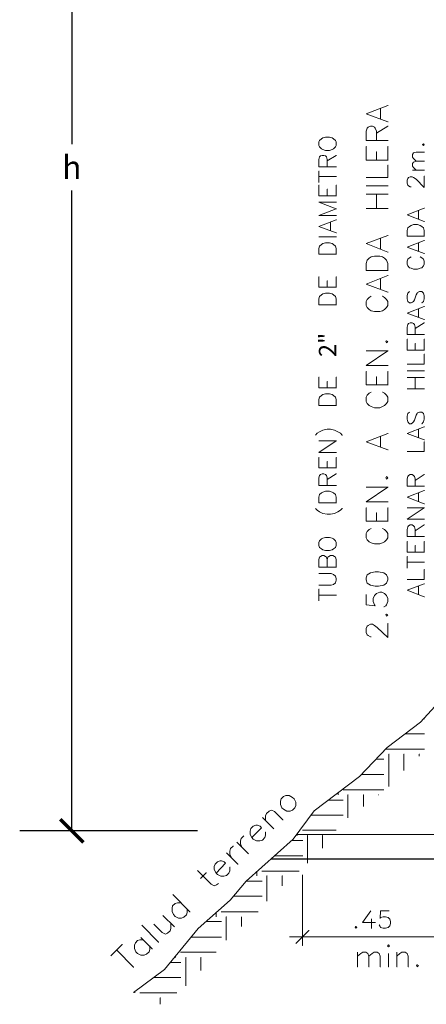
# Model space of a CAD drawing. Units: millimetres. Extents: x 294.6 to 327.9, y 655.9 to 690.5.
# Drawn here: x 297 to 298.4, y 661.6 to 665 of the extents above; entities that cross this region are included whole.
import ezdxf

# ---------------------------------------------------------------- set-up
doc = ezdxf.new("R2010")
doc.units = ezdxf.units.MM
doc.linetypes.add('DASHEDX2', pattern=[38.1, 25.4, -12.7])
doc.styles.add('ROMANS', font='ROMANS.shx', dxfattribs={"height": 3})
doc.dimstyles.get("Standard").update_dxf_attribs({"dimtxt": 0.08, "dimasz": 0.08, "dimexe": 0.18, "dimexo": 0.0625, "dimgap": 0.04, "dimtad": 0, "dimtih": 1, "dimtoh": 1, "dimzin": 0, "dimdsep": 46, "dimtxsty": 'Standard', "dimblk": 'ARCHTICK', "dimcen": 0.09, "dimazin": 0, "dimtfac": 1, "dimtofl": 0, "dimtmove": 0, "dimatfit": 3, "dimfxl": 0, "dimtolj": 1, "dimtzin": 0, "dimarcsym": 0})

# ---------------------------------------------------------------- blocks, each defined once
blk = doc.blocks.new('_ArchTick')
at = {"color": 0, "linetype": 'ByBlock', "const_width": 0.15}
blk.add_lwpolyline([(-0.5, -0.5), (0.5, 0.5)], dxfattribs=at)
blk = doc.blocks.new('*D22')
at = {"color": 0, "lineweight": -2}
for p, q in [((298.6223, 666.765), (297.0033, 666.765)), ((297.1833, 666.765), (297.1833, 664.5497)), ((297.1833, 662.1744), (297.1833, 664.3897)), ((297.6179, 662.1744), (297.0033, 662.1744))]:
    blk.add_line(p, q, dxfattribs=at)
at = {"layer": 'Defpoints', "color": 0}
for p in [(298.6848, 666.765), (297.1833, 662.1744), (297.6804, 662.1744)]:
    blk.add_point(p, dxfattribs=at)
at = {"color": 0, "lineweight": -2, "xscale": 0.08, "yscale": 0.08, "zscale": 0.08}
for p, rotation in [((297.1833, 666.765), 90), ((297.1833, 662.1744), 270)]:
    blk.add_blockref('_ArchTick', p, dxfattribs=dict(at, rotation=rotation))
at = {"color": 0, "insert": (297.1833, 664.4697), "char_height": 0.08, "attachment_point": 5}
blk.add_mtext('\\A1;h', dxfattribs=at)

msp = doc.modelspace()

# ---------------------------------------------------------------- linework, layer by layer
at = {"color": 5, "linetype": 'DASHEDX2', "ltscale": 0.06}
for p, q in [((300.7951, 662.1608), (297.9603, 662.1613)), ((300.8098, 662.0756), (297.8713, 662.0761))]:
    msp.add_line(p, q, dxfattribs=at)
at = {"lineweight": 0}
for points in [[(298.201, 664.6549), (298.2755, 664.6841), (298.2765, 664.6841)], [(298.201, 664.6549), (298.2755, 664.6267), (298.2765, 664.6267)], [(298.201, 664.5623), (298.201, 664.5945), (298.204, 664.6056), (298.208, 664.6086), (298.2151, 664.6126), (298.2221, 664.6126), (298.2292, 664.6086), (298.2322, 664.6056), (298.2362, 664.5945), (298.2362, 664.5623), (298.2372, 664.5623)], [(298.2362, 664.5875), (298.2755, 664.6126), (298.2765, 664.6126)], [(298.0369, 664.5452), (298.0399, 664.5402), (298.0459, 664.5341), (298.051, 664.5311), (298.06, 664.5281), (298.0741, 664.5281), (298.0832, 664.5311), (298.0882, 664.5341), (298.0943, 664.5402), (298.0973, 664.5452), (298.0973, 664.5573), (298.0943, 664.5623), (298.0882, 664.5684), (298.0832, 664.5714), (298.0741, 664.5744), (298.06, 664.5744), (298.051, 664.5714), (298.0459, 664.5684), (298.0399, 664.5623), (298.0369, 664.5573), (298.0369, 664.5452), (298.0379, 664.5452)], [(298.201, 664.5623), (298.2755, 664.5623), (298.2765, 664.5623)], [(298.201, 664.4949), (298.201, 664.5412), (298.202, 664.5412)], [(298.2755, 664.4949), (298.2755, 664.5412), (298.2765, 664.5412)], [(298.3955, 664.5483), (298.3985, 664.5453), (298.4015, 664.5483), (298.3985, 664.5513), (298.3955, 664.5483), (298.3965, 664.5483)], [(298.0369, 664.4717), (298.0369, 664.4969), (298.0399, 664.5059), (298.0429, 664.509), (298.049, 664.511), (298.054, 664.511), (298.06, 664.509), (298.0631, 664.5059), (298.0661, 664.4969), (298.0661, 664.4717), (298.0671, 664.4717)], [(298.0661, 664.4918), (298.0973, 664.511), (298.0983, 664.511)], [(298.2362, 664.4949), (298.2362, 664.5231), (298.2372, 664.5231)], [(298.3734, 664.4909), (298.3643, 664.5), (298.3613, 664.505), (298.3613, 664.5141), (298.3643, 664.5201), (298.3734, 664.5221), (298.4015, 664.5221), (298.4026, 664.5221)], [(298.0369, 664.4717), (298.0973, 664.4717), (298.0983, 664.4717)], [(298.201, 664.4949), (298.2755, 664.4949), (298.2765, 664.4949)], [(298.201, 664.4345), (298.2755, 664.4345), (298.2755, 664.4767), (298.2765, 664.4767)], [(298.3734, 664.4597), (298.3643, 664.4688), (298.3613, 664.4738), (298.3613, 664.4829), (298.3643, 664.4879), (298.3734, 664.4909), (298.4015, 664.4909), (298.4026, 664.4909)], [(298.0369, 664.4173), (298.0369, 664.4566), (298.0379, 664.4566)], [(298.0369, 664.4375), (298.0973, 664.4375), (298.0983, 664.4375)], [(298.3562, 664.4023), (298.3532, 664.4023), (298.3472, 664.4053), (298.3442, 664.4084), (298.3422, 664.4144), (298.3422, 664.4255), (298.3442, 664.4315), (298.3472, 664.4345), (298.3532, 664.4365), (298.3593, 664.4365), (298.3643, 664.4345), (298.3734, 664.4285), (298.4015, 664.4003), (298.4015, 664.4396), (298.4026, 664.4396)], [(298.3613, 664.4597), (298.4015, 664.4597), (298.4026, 664.4597)], [(298.0369, 664.371), (298.0369, 664.4083), (298.0379, 664.4083)], [(298.0973, 664.371), (298.0973, 664.4083), (298.0983, 664.4083)], [(298.201, 664.4053), (298.2755, 664.4053), (298.2765, 664.4053)], [(298.0369, 664.371), (298.0973, 664.371), (298.0983, 664.371)], [(298.0661, 664.371), (298.0661, 664.3942), (298.0671, 664.3942)], [(298.201, 664.3771), (298.2755, 664.3771), (298.2765, 664.3771)], [(298.2362, 664.3267), (298.2362, 664.3771), (298.2372, 664.3771)], [(298.0369, 664.3489), (298.0973, 664.3489), (298.0983, 664.3489)], [(298.0369, 664.3489), (298.0973, 664.3257), (298.0983, 664.3257)], [(298.0369, 664.3026), (298.0973, 664.3257), (298.0983, 664.3257)], [(298.0369, 664.3026), (298.0973, 664.3026), (298.0983, 664.3026)], [(298.201, 664.3267), (298.2755, 664.3267), (298.2765, 664.3267)], [(298.3422, 664.3057), (298.4015, 664.3288), (298.4026, 664.3288)], [(298.3422, 664.3057), (298.4015, 664.2825), (298.4026, 664.2825)], [(298.3814, 664.2916), (298.3814, 664.3198), (298.3824, 664.3198)], [(298.0369, 664.2653), (298.0973, 664.2885), (298.0983, 664.2885)], [(298.0771, 664.2512), (298.0771, 664.2804), (298.0782, 664.2804)], [(298.3422, 664.2312), (298.3422, 664.2513), (298.3442, 664.2604), (298.3502, 664.2654), (298.3562, 664.2684), (298.3643, 664.2714), (298.3784, 664.2714), (298.3875, 664.2684), (298.3935, 664.2654), (298.3985, 664.2604), (298.4015, 664.2513), (298.4015, 664.2312), (298.4026, 664.2312)], [(298.0369, 664.2653), (298.0973, 664.2432), (298.0983, 664.2432)], [(298.201, 664.2059), (298.2755, 664.2341), (298.2765, 664.2341)], [(298.0369, 664.2291), (298.0973, 664.2291), (298.0983, 664.2291)], [(298.0369, 664.1687), (298.0369, 664.1888), (298.0399, 664.1969), (298.0459, 664.2029), (298.051, 664.2059), (298.06, 664.209), (298.0741, 664.209), (298.0832, 664.2059), (298.0882, 664.2029), (298.0943, 664.1969), (298.0973, 664.1888), (298.0973, 664.1687), (298.0983, 664.1687)], [(298.201, 664.2059), (298.2755, 664.1767), (298.2765, 664.1767)], [(298.2503, 664.1878), (298.2503, 664.2231), (298.2513, 664.2231)], [(298.3422, 664.2312), (298.4015, 664.2312), (298.4026, 664.2312)], [(298.3422, 664.1939), (298.4015, 664.2171), (298.4026, 664.2171)], [(298.3814, 664.1798), (298.3814, 664.209), (298.3824, 664.209)], [(298.0369, 664.1687), (298.0973, 664.1687), (298.0983, 664.1687)], [(298.3422, 664.1939), (298.4015, 664.1718), (298.4026, 664.1718)], [(298.201, 664.1133), (298.201, 664.1375), (298.204, 664.1486), (298.211, 664.1556), (298.2181, 664.1596), (298.2292, 664.1627), (298.2473, 664.1627), (298.2573, 664.1596), (298.2644, 664.1556), (298.2714, 664.1486), (298.2755, 664.1375), (298.2755, 664.1133), (298.2765, 664.1133)], [(298.3562, 664.1597), (298.3502, 664.1567), (298.3442, 664.1516), (298.3422, 664.1456), (298.3422, 664.1345), (298.3442, 664.1285), (298.3502, 664.1225), (298.3562, 664.1204), (298.3643, 664.1174), (298.3784, 664.1174), (298.3875, 664.1204), (298.3935, 664.1225), (298.3985, 664.1285), (298.4015, 664.1345), (298.4015, 664.1456), (298.3985, 664.1516), (298.3935, 664.1567), (298.3875, 664.1597), (298.3885, 664.1597)], [(298.201, 664.1133), (298.2755, 664.1133), (298.2765, 664.1133)], [(298.201, 664.066), (298.2755, 664.0952), (298.2765, 664.0952)], [(298.0369, 664.0549), (298.0369, 664.0912), (298.0379, 664.0912)], [(298.0661, 664.0549), (298.0661, 664.0771), (298.0671, 664.0771)], [(298.0973, 664.0549), (298.0973, 664.0912), (298.0983, 664.0912)], [(298.201, 664.066), (298.2755, 664.0378), (298.2765, 664.0378)], [(298.2503, 664.0489), (298.2503, 664.0841), (298.2513, 664.0841)], [(298.0369, 664.0549), (298.0973, 664.0549), (298.0983, 664.0549)], [(298.0369, 663.9945), (298.0369, 664.0147), (298.0399, 664.0227), (298.0459, 664.0288), (298.051, 664.0318), (298.06, 664.0348), (298.0741, 664.0348), (298.0832, 664.0318), (298.0882, 664.0288), (298.0943, 664.0227), (298.0973, 664.0147), (298.0973, 663.9945), (298.0983, 663.9945)], [(298.3502, 664.0399), (298.3442, 664.0349), (298.3422, 664.0258), (298.3422, 664.0147), (298.3442, 664.0057), (298.3502, 664.0006), (298.3562, 664.0006), (298.3613, 664.0027), (298.3643, 664.0057), (298.3673, 664.0117), (298.3734, 664.0288), (298.3764, 664.0349), (298.3784, 664.0369), (298.3844, 664.0399), (298.3935, 664.0399), (298.3985, 664.0349), (298.4015, 664.0258), (298.4015, 664.0147), (298.3985, 664.0057), (298.3935, 664.0006), (298.3945, 664.0006)], [(298.0369, 663.9945), (298.0973, 663.9945), (298.0983, 663.9945)], [(298.2181, 664.0237), (298.211, 664.0197), (298.204, 664.0127), (298.201, 664.0056), (298.201, 663.9915), (298.204, 663.9845), (298.211, 663.9774), (298.2181, 663.9734), (298.2292, 663.9704), (298.2473, 663.9704), (298.2573, 663.9734), (298.2644, 663.9774), (298.2714, 663.9845), (298.2755, 663.9915), (298.2755, 664.0056), (298.2714, 664.0127), (298.2644, 664.0197), (298.2573, 664.0237), (298.2584, 664.0237)], [(298.3422, 663.9654), (298.4015, 663.9886), (298.4026, 663.9886)], [(298.3422, 663.9654), (298.4015, 663.9433), (298.4026, 663.9433)], [(298.3814, 663.9513), (298.3814, 663.9805), (298.3824, 663.9805)], [(298.3422, 663.8919), (298.3422, 663.9171), (298.3442, 663.9261), (298.3472, 663.9292), (298.3532, 663.9312), (298.3593, 663.9312), (298.3643, 663.9292), (298.3673, 663.9261), (298.3703, 663.9171), (298.3703, 663.8919), (298.3713, 663.8919)], [(298.3703, 663.9121), (298.4015, 663.9312), (298.4026, 663.9312)], [(298.3422, 663.8919), (298.4015, 663.8919), (298.4026, 663.8919)], [(298.2684, 663.8667), (298.2714, 663.8627), (298.2755, 663.8667), (298.2714, 663.8697), (298.2684, 663.8667), (298.2694, 663.8667)], [(298.3422, 663.8376), (298.3422, 663.8748), (298.3432, 663.8748)], [(298.3703, 663.8376), (298.3703, 663.8607), (298.3713, 663.8607)], [(298.4015, 663.8376), (298.4015, 663.8748), (298.4026, 663.8748)], [(298.201, 663.8345), (298.2755, 663.8345), (298.2765, 663.8345)], [(298.201, 663.7841), (298.2755, 663.8345), (298.2765, 663.8345)], [(298.3422, 663.8376), (298.4015, 663.8376), (298.4026, 663.8376)], [(298.3422, 663.7892), (298.4015, 663.7892), (298.4015, 663.8235), (298.4026, 663.8235)], [(298.201, 663.7841), (298.2755, 663.7841), (298.2765, 663.7841)], [(298.201, 663.7167), (298.201, 663.763), (298.202, 663.763)], [(298.2755, 663.7167), (298.2755, 663.763), (298.2765, 663.763)], [(298.3422, 663.7661), (298.4015, 663.7661), (298.4026, 663.7661)], [(298.0369, 663.7066), (298.0369, 663.7439), (298.0379, 663.7439)], [(298.0661, 663.7066), (298.0661, 663.7288), (298.0671, 663.7288)], [(298.0973, 663.7066), (298.0973, 663.7439), (298.0983, 663.7439)], [(298.2362, 663.7167), (298.2362, 663.7449), (298.2372, 663.7449)], [(298.3422, 663.7429), (298.4015, 663.7429), (298.4026, 663.7429)], [(298.3703, 663.7037), (298.3703, 663.7429), (298.3713, 663.7429)], [(298.0369, 663.7066), (298.0973, 663.7066), (298.0983, 663.7066)], [(298.0369, 663.6462), (298.0369, 663.6663), (298.0399, 663.6744), (298.0459, 663.6804), (298.051, 663.6835), (298.06, 663.6865), (298.0741, 663.6865), (298.0832, 663.6835), (298.0882, 663.6804), (298.0943, 663.6744), (298.0973, 663.6663), (298.0973, 663.6462), (298.0983, 663.6462)], [(298.201, 663.7167), (298.2755, 663.7167), (298.2765, 663.7167)], [(298.2181, 663.6915), (298.211, 663.6885), (298.204, 663.6814), (298.201, 663.6744), (298.201, 663.6593), (298.204, 663.6523), (298.211, 663.6452), (298.2181, 663.6422), (298.2292, 663.6382), (298.2473, 663.6382), (298.2573, 663.6422), (298.2644, 663.6452), (298.2714, 663.6523), (298.2755, 663.6593), (298.2755, 663.6744), (298.2714, 663.6814), (298.2644, 663.6885), (298.2573, 663.6915), (298.2584, 663.6915)], [(298.3422, 663.7037), (298.4015, 663.7037), (298.4026, 663.7037)], [(298.0369, 663.6462), (298.0973, 663.6462), (298.0983, 663.6462)], [(298.3502, 663.6231), (298.3442, 663.6181), (298.3422, 663.609), (298.3422, 663.598), (298.3442, 663.5889), (298.3502, 663.5829), (298.3562, 663.5829), (298.3613, 663.5859), (298.3643, 663.5889), (298.3673, 663.5949), (298.3734, 663.6121), (298.3764, 663.6181), (298.3784, 663.6201), (298.3844, 663.6231), (298.3935, 663.6231), (298.3985, 663.6181), (298.4015, 663.609), (298.4015, 663.598), (298.3985, 663.5889), (298.3935, 663.5829), (298.3945, 663.5829)], [(298.0258, 663.5435), (298.0318, 663.5496), (298.0399, 663.5546), (298.051, 663.5606), (298.0661, 663.5637), (298.0771, 663.5637), (298.0912, 663.5606), (298.1023, 663.5546), (298.1114, 663.5496), (298.1174, 663.5435), (298.1184, 663.5435)], [(298.3422, 663.5486), (298.4015, 663.5718), (298.4026, 663.5718)], [(298.3814, 663.5345), (298.3814, 663.5637), (298.3824, 663.5637)], [(298.0369, 663.5234), (298.0973, 663.5234), (298.0983, 663.5234)], [(298.0369, 663.4831), (298.0973, 663.5234), (298.0983, 663.5234)], [(298.201, 663.5204), (298.2755, 663.5486), (298.2765, 663.5486)], [(298.201, 663.5204), (298.2755, 663.4922), (298.2765, 663.4922)], [(298.2503, 663.5023), (298.2503, 663.5385), (298.2513, 663.5385)], [(298.3422, 663.5486), (298.4015, 663.5265), (298.4026, 663.5265)], [(298.3422, 663.4862), (298.4015, 663.4862), (298.4015, 663.5204), (298.4026, 663.5204)], [(298.0369, 663.4831), (298.0973, 663.4831), (298.0983, 663.4831)], [(298.0369, 663.4298), (298.0369, 663.466), (298.0379, 663.466)], [(298.0661, 663.4298), (298.0661, 663.4519), (298.0671, 663.4519)], [(298.0973, 663.4298), (298.0973, 663.466), (298.0983, 663.466)], [(298.0369, 663.4298), (298.0973, 663.4298), (298.0983, 663.4298)], [(298.0369, 663.3694), (298.0369, 663.3955), (298.0399, 663.4036), (298.0429, 663.4066), (298.049, 663.4096), (298.054, 663.4096), (298.06, 663.4066), (298.0631, 663.4036), (298.0661, 663.3955), (298.0661, 663.3694), (298.0671, 663.3694)], [(298.0661, 663.3895), (298.0973, 663.4096), (298.0983, 663.4096)], [(298.2684, 663.3955), (298.2714, 663.3915), (298.2755, 663.3955), (298.2714, 663.3996), (298.2684, 663.3955), (298.2694, 663.3955)], [(298.3422, 663.3664), (298.3422, 663.3916), (298.3442, 663.4006), (298.3472, 663.4037), (298.3532, 663.4067), (298.3593, 663.4067), (298.3643, 663.4037), (298.3673, 663.4006), (298.3703, 663.3916), (298.3703, 663.3664), (298.3713, 663.3664)], [(298.3703, 663.3866), (298.4015, 663.4067), (298.4026, 663.4067)], [(298.0369, 663.3694), (298.0973, 663.3694), (298.0983, 663.3694)], [(298.0369, 663.309), (298.0369, 663.3291), (298.0399, 663.3382), (298.0459, 663.3442), (298.051, 663.3462), (298.06, 663.3492), (298.0741, 663.3492), (298.0832, 663.3462), (298.0882, 663.3442), (298.0943, 663.3382), (298.0973, 663.3291), (298.0973, 663.309), (298.0983, 663.309)], [(298.201, 663.3633), (298.2755, 663.3633), (298.2765, 663.3633)], [(298.201, 663.313), (298.2755, 663.3633), (298.2765, 663.3633)], [(298.3422, 663.3664), (298.4015, 663.3664), (298.4026, 663.3664)], [(298.3422, 663.3292), (298.4015, 663.3523), (298.4026, 663.3523)], [(298.201, 663.313), (298.2755, 663.313), (298.2765, 663.313)], [(298.3422, 663.3292), (298.4015, 663.306), (298.4026, 663.306)], [(298.3814, 663.3151), (298.3814, 663.3433), (298.3824, 663.3433)], [(298.0258, 663.2898), (298.0318, 663.2838), (298.0399, 663.2778), (298.051, 663.2727), (298.0661, 663.2697), (298.0771, 663.2697), (298.0912, 663.2727), (298.1023, 663.2778), (298.1114, 663.2838), (298.1174, 663.2898), (298.1184, 663.2898)], [(298.0369, 663.309), (298.0973, 663.309), (298.0983, 663.309)], [(298.201, 663.2455), (298.201, 663.2918), (298.202, 663.2918)], [(298.2755, 663.2455), (298.2755, 663.2918), (298.2765, 663.2918)], [(298.3422, 663.2919), (298.4015, 663.2919), (298.4026, 663.2919)], [(298.3422, 663.2527), (298.4015, 663.2919), (298.4026, 663.2919)], [(298.201, 663.2455), (298.2755, 663.2455), (298.2765, 663.2455)], [(298.2362, 663.2455), (298.2362, 663.2747), (298.2372, 663.2747)], [(298.3422, 663.2527), (298.4015, 663.2527), (298.4026, 663.2527)], [(298.2181, 663.2204), (298.211, 663.2174), (298.204, 663.2103), (298.201, 663.2033), (298.201, 663.1882), (298.204, 663.1811), (298.211, 663.1741), (298.2181, 663.171), (298.2292, 663.167), (298.2473, 663.167), (298.2573, 663.171), (298.2644, 663.1741), (298.2714, 663.1811), (298.2755, 663.1882), (298.2755, 663.2033), (298.2714, 663.2103), (298.2644, 663.2174), (298.2573, 663.2204), (298.2584, 663.2204)], [(298.3422, 663.1923), (298.3422, 663.2174), (298.3442, 663.2265), (298.3472, 663.2295), (298.3532, 663.2325), (298.3593, 663.2325), (298.3643, 663.2295), (298.3673, 663.2265), (298.3703, 663.2174), (298.3703, 663.1923), (298.3713, 663.1923)], [(298.3703, 663.2124), (298.4015, 663.2325), (298.4026, 663.2325)], [(298.0369, 663.161), (298.0399, 663.1549), (298.0459, 663.1499), (298.051, 663.1469), (298.06, 663.1439), (298.0741, 663.1439), (298.0832, 663.1469), (298.0882, 663.1499), (298.0943, 663.1549), (298.0973, 663.161), (298.0973, 663.1721), (298.0943, 663.1781), (298.0882, 663.1841), (298.0832, 663.1872), (298.0741, 663.1892), (298.06, 663.1892), (298.051, 663.1872), (298.0459, 663.1841), (298.0399, 663.1781), (298.0369, 663.1721), (298.0369, 663.161), (298.0379, 663.161)], [(298.3422, 663.1923), (298.4015, 663.1923), (298.4026, 663.1923)], [(298.3422, 663.1379), (298.3422, 663.1751), (298.3432, 663.1751)], [(298.3703, 663.1379), (298.3703, 663.161), (298.3713, 663.161)], [(298.4015, 663.1379), (298.4015, 663.1751), (298.4026, 663.1751)], [(298.0369, 663.0865), (298.0369, 663.1127), (298.0399, 663.1207), (298.0429, 663.1237), (298.049, 663.1267), (298.054, 663.1267), (298.06, 663.1237), (298.0631, 663.1207), (298.0661, 663.1127), (298.0671, 663.1127)], [(298.0661, 663.0865), (298.0661, 663.1127), (298.0681, 663.1207), (298.0711, 663.1237), (298.0771, 663.1267), (298.0852, 663.1267), (298.0912, 663.1237), (298.0943, 663.1207), (298.0973, 663.1127), (298.0973, 663.0865), (298.0983, 663.0865)], [(298.3422, 663.1379), (298.4015, 663.1379), (298.4026, 663.1379)], [(298.3422, 663.0835), (298.3422, 663.1238), (298.3432, 663.1238)], [(298.0369, 663.0865), (298.0973, 663.0865), (298.0983, 663.0865)], [(298.3422, 663.1037), (298.4015, 663.1037), (298.4026, 663.1037)], [(298.3422, 663.0443), (298.4015, 663.0443), (298.4015, 663.0785), (298.4026, 663.0785)], [(298.0369, 663.0241), (298.0802, 663.0241), (298.0882, 663.0271), (298.0943, 663.0321), (298.0973, 663.0412), (298.0973, 663.0472), (298.0943, 663.0553), (298.0882, 663.0613), (298.0802, 663.0643), (298.0369, 663.0643), (298.0379, 663.0643)], [(298.201, 663.0422), (298.204, 663.0311), (298.2151, 663.0241), (298.2322, 663.021), (298.2433, 663.021), (298.2614, 663.0241), (298.2714, 663.0311), (298.2755, 663.0422), (298.2755, 663.0492), (298.2714, 663.0603), (298.2614, 663.0674), (298.2433, 663.0704), (298.2322, 663.0704), (298.2151, 663.0674), (298.204, 663.0603), (298.201, 663.0492), (298.201, 663.0422), (298.202, 663.0422)], [(298.0369, 662.9697), (298.0369, 663.01), (298.0379, 663.01)], [(298.3422, 663.007), (298.4015, 663.0292), (298.4026, 663.0292)], [(298.3422, 663.007), (298.4015, 662.9839), (298.4026, 662.9839)], [(298.3814, 662.9919), (298.3814, 663.0211), (298.3824, 663.0211)], [(298.0369, 662.9898), (298.0973, 662.9898), (298.0983, 662.9898)], [(298.201, 662.9918), (298.201, 662.9566), (298.2322, 662.9526), (298.2292, 662.9566), (298.2251, 662.9677), (298.2251, 662.9778), (298.2292, 662.9888), (298.2362, 662.9959), (298.2473, 662.9999), (298.2543, 662.9999), (298.2644, 662.9959), (298.2714, 662.9888), (298.2755, 662.9778), (298.2755, 662.9677), (298.2714, 662.9566), (298.2684, 662.9526), (298.2614, 662.9496), (298.2624, 662.9496)], [(298.2684, 662.9214), (298.2714, 662.9174), (298.2755, 662.9214), (298.2714, 662.9244), (298.2684, 662.9214), (298.2694, 662.9214)], [(298.2181, 662.8459), (298.2151, 662.8459), (298.208, 662.8499), (298.204, 662.8529), (298.201, 662.86), (298.201, 662.8741), (298.204, 662.8821), (298.208, 662.8851), (298.2151, 662.8892), (298.2221, 662.8892), (298.2292, 662.8851), (298.2392, 662.8781), (298.2755, 662.8429), (298.2755, 662.8922), (298.2765, 662.8922)], [(297.9807, 662.0224), (297.9807, 661.7777), (297.9817, 661.7777)], [(298.2163, 661.8977), (298.1881, 661.8574), (298.2314, 661.8574), (298.2324, 661.8574)], [(298.2797, 661.8977), (298.2505, 661.8977), (298.2485, 661.8715), (298.2505, 661.8745), (298.2596, 661.8775), (298.2676, 661.8775), (298.2767, 661.8745), (298.2827, 661.8685), (298.2848, 661.8604), (298.2848, 661.8544), (298.2827, 661.8463), (298.2767, 661.8403), (298.2676, 661.8373), (298.2596, 661.8373), (298.2505, 661.8403), (298.2485, 661.8433), (298.2455, 661.8494), (298.2465, 661.8494)], [(298.2193, 661.8704), (298.2194, 661.8361), (298.2194, 661.8361)], [(297.9576, 661.7848), (298.0029, 661.8301), (298.0039, 661.8301)], [(298.165, 661.8433), (298.1629, 661.8403), (298.165, 661.8373), (298.168, 661.8403), (298.165, 661.8433), (298.166, 661.8433)], [(297.9354, 661.8079), (298.5183, 661.8079), (298.5193, 661.8079)], [(298.2747, 661.7757), (298.2777, 661.7727), (298.2817, 661.7757), (298.2777, 661.7798), (298.2747, 661.7757), (298.2757, 661.7757)], [(298.171, 661.7405), (298.1821, 661.7506), (298.1891, 661.7546), (298.1992, 661.7546), (298.2062, 661.7506), (298.2103, 661.7405), (298.2103, 661.7043), (298.2113, 661.7043)], [(298.171, 661.7546), (298.171, 661.7043), (298.172, 661.7043)], [(298.2103, 661.7405), (298.2213, 661.7506), (298.2284, 661.7546), (298.2385, 661.7546), (298.2455, 661.7506), (298.2495, 661.7405), (298.2495, 661.7043), (298.2505, 661.7043)], [(298.2777, 661.7506), (298.2777, 661.7043), (298.2787, 661.7043)], [(298.3069, 661.7405), (298.317, 661.7506), (298.324, 661.7546), (298.3351, 661.7546), (298.3422, 661.7506), (298.3462, 661.7405), (298.3462, 661.7043), (298.3472, 661.7043)], [(298.3069, 661.7546), (298.3069, 661.7043), (298.3079, 661.7043)]]:
    msp.add_lwpolyline(points, dxfattribs=at)
at = {"color": 4, "lineweight": 0}
for points in [[(298.2503, 664.6378), (298.2503, 664.6731), (298.2513, 664.6731)], [(298.3774, 661.7113), (298.3744, 661.7083), (298.3774, 661.7043), (298.3814, 661.7083), (298.3774, 661.7113), (298.3784, 661.7113)]]:
    msp.add_lwpolyline(points, dxfattribs=at)
at = {"color": 5, "lineweight": 0}
for points in [[(297.3969, 661.6157), (297.5036, 661.6952), (297.6203, 661.8361), (297.7311, 661.9348), (297.7864, 662.0002), (297.9485, 662.1452), (298.021, 662.2438), (298.1781, 662.3626), (298.2727, 662.4623), (298.3885, 662.5509), (298.5264, 662.7009), (298.6391, 662.7814), (298.7821, 662.9385), (298.8072, 662.9606), (298.8083, 662.9606)], [(297.9073, 662.2851), (297.9042, 662.2771), (297.9042, 662.266), (297.9093, 662.2539), (297.9153, 662.2489), (297.9264, 662.2428), (297.9375, 662.2428), (297.9455, 662.2459), (297.9546, 662.2539), (297.9576, 662.262), (297.9576, 662.2741), (297.9515, 662.2851), (297.9465, 662.2902), (297.9344, 662.2962), (297.9234, 662.2962), (297.9153, 662.2932), (297.9073, 662.2851), (297.9083, 662.2851)], [(297.8529, 662.2096), (297.8529, 662.2267), (297.8559, 662.2348), (297.865, 662.2428), (297.873, 662.2459), (297.8841, 662.2408), (297.9123, 662.2126), (297.9133, 662.2126)], [(297.8056, 662.1512), (297.8388, 662.1845), (297.8338, 662.1905), (297.8247, 662.1935), (297.8197, 662.1935), (297.8106, 662.1905), (297.8026, 662.1824), (297.7995, 662.1734), (297.7995, 662.1623), (297.8056, 662.1512), (297.8106, 662.1452), (297.8217, 662.1402), (297.8328, 662.1402), (297.8418, 662.1422), (297.8499, 662.1512), (297.8529, 662.1593), (297.8529, 662.1704), (297.8539, 662.1704)], [(297.8418, 662.2207), (297.8811, 662.1814), (297.8821, 662.1814)], [(297.7713, 662.118), (297.7663, 662.1291), (297.7663, 662.1402), (297.7683, 662.1482), (297.7774, 662.1573), (297.7784, 662.1573)], [(297.7351, 662.0818), (297.7291, 662.0928), (297.7291, 662.1039), (297.7321, 662.113), (297.7411, 662.121), (297.7422, 662.121)], [(297.7542, 662.1351), (297.7935, 662.0949), (297.7945, 662.0949)], [(297.718, 662.0989), (297.7573, 662.0586), (297.7583, 662.0586)], [(297.6818, 662.0284), (297.715, 662.0626), (297.7099, 662.0677), (297.7009, 662.0707), (297.6958, 662.0707), (297.6868, 662.0677), (297.6787, 662.0596), (297.6757, 662.0516), (297.6757, 662.0405), (297.6818, 662.0284), (297.6868, 662.0234), (297.6979, 662.0173), (297.7089, 662.0173), (297.718, 662.0204), (297.726, 662.0284), (297.7291, 662.0365), (297.7291, 662.0485), (297.7301, 662.0485)], [(297.6173, 662.0375), (297.6646, 661.9902), (297.6757, 661.9841), (297.6838, 661.9871), (297.6898, 661.9922), (297.6908, 661.9922)], [(297.6284, 662.0093), (297.6475, 662.0294), (297.6485, 662.0294)], [(297.5328, 661.9539), (297.5911, 661.8945), (297.5922, 661.8945)], [(297.5599, 661.9257), (297.5489, 661.9257), (297.5408, 661.9227), (297.5318, 661.9147), (297.5297, 661.9066), (297.5297, 661.8955), (297.5348, 661.8845), (297.5408, 661.8784), (297.5519, 661.8724), (297.563, 661.8724), (297.571, 661.8754), (297.5801, 661.8834), (297.5821, 661.8925), (297.5821, 661.9036), (297.5831, 661.9036)], [(297.4985, 661.8814), (297.5378, 661.8422), (297.5388, 661.8422)], [(297.425, 661.8482), (297.4834, 661.7888), (297.4844, 661.7888)], [(297.4673, 661.8512), (297.4955, 661.823), (297.5066, 661.817), (297.5146, 661.82), (297.5237, 661.8281), (297.5257, 661.8361), (297.5257, 661.8532), (297.5267, 661.8532)], [(297.3183, 661.7425), (297.3576, 661.7818), (297.3586, 661.7818)], [(297.4311, 661.7979), (297.419, 661.7979), (297.4109, 661.7949), (297.4029, 661.7868), (297.3999, 661.7787), (297.3999, 661.7677), (297.4049, 661.7556), (297.4109, 661.7506), (297.422, 661.7445), (297.4331, 661.7445), (297.4411, 661.7475), (297.4502, 661.7556), (297.4532, 661.7636), (297.4532, 661.7757), (297.4542, 661.7757)], [(297.422, 661.8059), (297.4613, 661.7667), (297.4623, 661.7667)], [(297.3385, 661.7616), (297.3969, 661.7032), (297.3979, 661.7032)]]:
    msp.add_lwpolyline(points, dxfattribs=at)
at = {"color": 46, "lineweight": 0}
for points in [[(298.3985, 662.562), (298.4015, 662.562), (298.4026, 662.562)], [(298.3341, 662.5096), (298.4015, 662.5096), (298.4026, 662.5096)], [(298.2677, 662.4573), (298.4015, 662.4573), (298.4026, 662.4573)], [(298.2787, 662.3274), (298.2787, 662.4392), (298.2797, 662.4392)], [(298.3311, 662.3828), (298.3311, 662.4392), (298.3321, 662.4392)], [(298.3834, 662.4331), (298.3834, 662.4392), (298.3844, 662.4392)], [(298.2344, 662.422), (298.2606, 662.422), (298.2616, 662.422)], [(298.1841, 662.3697), (298.2606, 662.3697), (298.2616, 662.3697)], [(298.1036, 662.2992), (298.1036, 662.3063), (298.1046, 662.3063)], [(298.1207, 662.3163), (298.2606, 662.3163), (298.2616, 662.3163)], [(298.1378, 662.2197), (298.1378, 662.2992), (298.1388, 662.2992)], [(298.1911, 662.2589), (298.1911, 662.2992), (298.1922, 662.2992)], [(298.2435, 662.2992), (298.2445, 662.2992)], [(298.0703, 662.2811), (298.1207, 662.2811), (298.1217, 662.2811)], [(298.0099, 662.2287), (298.1207, 662.2287), (298.1217, 662.2287)], [(297.9626, 662.1583), (297.9626, 662.1643), (297.9636, 662.1643)], [(297.9807, 662.1764), (298.0965, 662.1764), (298.0975, 662.1764)], [(297.9979, 662.0626), (297.9979, 662.1583), (297.9989, 662.1583)], [(298.0502, 662.114), (298.0502, 662.1583), (298.0512, 662.1583)], [(297.9435, 662.1412), (297.9807, 662.1412), (297.9817, 662.1412)], [(297.8851, 662.0878), (297.9807, 662.0878), (297.9817, 662.0878)], [(297.8227, 662.0183), (297.8227, 662.0324), (297.8237, 662.0324)], [(297.8398, 662.0355), (297.9677, 662.0355), (297.9687, 662.0355)], [(297.8579, 661.9308), (297.8579, 662.0183), (297.8589, 662.0183)], [(297.9103, 661.9841), (297.9103, 662.0183), (297.9113, 662.0183)], [(297.7864, 662.0002), (297.8398, 662.0002), (297.8408, 662.0002)], [(297.7422, 661.9479), (297.8398, 661.9479), (297.8408, 661.9479)], [(297.6818, 661.8774), (297.6818, 661.8915), (297.6828, 661.8915)], [(297.6999, 661.8945), (297.8267, 661.8945), (297.8277, 661.8945)], [(297.6465, 661.8603), (297.6999, 661.8603), (297.7009, 661.8603)], [(297.717, 661.7959), (297.717, 661.8774), (297.718, 661.8774)], [(297.7693, 661.8432), (297.7693, 661.8774), (297.7703, 661.8774)], [(297.5962, 661.8069), (297.6999, 661.8069), (297.7009, 661.8069)], [(297.5589, 661.7546), (297.6818, 661.7546), (297.6828, 661.7546)], [(297.5237, 661.7194), (297.5589, 661.7194), (297.5599, 661.7194)], [(297.5418, 661.7365), (297.5418, 661.7405), (297.5428, 661.7405)], [(297.5771, 661.6378), (297.5771, 661.7365), (297.5781, 661.7365)], [(297.6294, 661.6912), (297.6294, 661.7365), (297.6304, 661.7365)], [(297.4653, 661.667), (297.5589, 661.667), (297.5599, 661.667)], [(297.4009, 661.6136), (297.4009, 661.6197), (297.4019, 661.6197)], [(297.419, 661.6136), (297.5448, 661.6136), (297.5458, 661.6136)], [(297.4885, 661.5744), (297.4885, 661.5965), (297.4895, 661.5965)]]:
    msp.add_lwpolyline(points, dxfattribs=at)

# ---------------------------------------------------------------- texts
at = {"lineweight": 0, "style": 'ROMANS'}
msp.add_text('2"', height=0.06, rotation=90, dxfattribs=at).set_placement((298.0973, 663.8132))

# ---------------------------------------------------------------- dimensions: what is measured, and where the dimension line sits
dim = msp.add_linear_dim(base=(297.1833, 662.1744), p1=(298.6848, 666.765), p2=(297.6804, 662.1744), angle=90, text='h', dimstyle='Standard')
dim.commit()
dim.dimension.update_dxf_attribs({"geometry": '*D22', "text_midpoint": (297.1833, 664.4697)})

doc.saveas('drawing.dxf')
